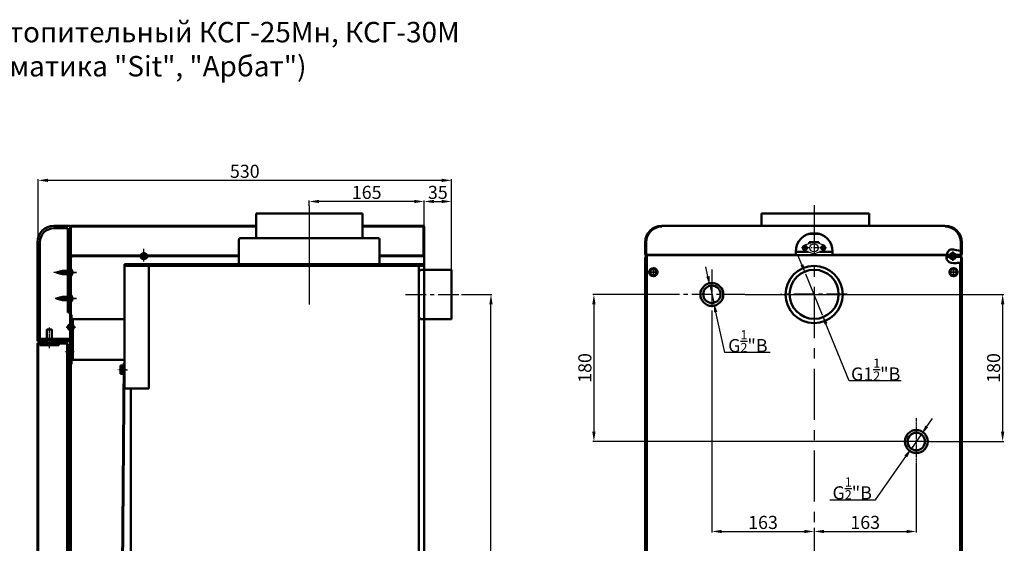
# Model space of a CAD drawing. Units: millimetres. Extents: x 1339 to 6358, y -3957 to 1599.
# Drawn here: x 5083 to 6287, y -1893 to -1253 of the extents above; entities that cross this region are included whole.
import ezdxf

# ---------------------------------------------------------------- set-up
doc = ezdxf.new("R2010")
doc.units = ezdxf.units.MM
for name, pattern in [('CENTER', [2, 1.25, -0.25, 0.25, -0.25]), ('CENTER2', [1.125, 0.75, -0.125, 0.125, -0.125]), ('CENTERX2', [4, 2.5, -0.5, 0.5, -0.5])]:
    doc.linetypes.add(name, pattern=pattern)
for name, color, linetype, lineweight in [('1', 1, 'Continuous', 50), ('Боковина л', 1, 'Continuous', 50), ('Боковина п', 1, 'Continuous', 50), ('Дверь', 1, 'Continuous', 50), ('Крышка', 1, 'Continuous', 50), ('Панель перед', 1, 'Continuous', 50)]:
    doc.layers.add(name, color=color, linetype=linetype, lineweight=lineweight)
for name, color, linetype in [('2', 7, 'Continuous'), ('3', 7, 'CENTER'), ('Layer1', 7, 'Continuous'), ('Размеры', 7, 'Continuous')]:
    doc.layers.add(name, color=color, linetype=linetype)
doc.styles.get("Standard").update_dxf_attribs({"font": 'isocpeur.ttf', "oblique": 15})
doc.dimstyles.new('1-1', dxfattribs={"dimtxt": 16, "dimasz": 12, "dimexe": 1.25, "dimexo": 0, "dimgap": 1, "dimtad": 1, "dimtoh": 1, "dimtxsty": 'Standard', "dimcen": 2.5, "dimadec": 0, "dimazin": 0, "dimtfac": 1, "dimtmove": 0, "dimatfit": 3, "dimfxl": 0, "dimarcsym": 0})

# ---------------------------------------------------------------- blocks, each defined once
blk = doc.blocks.new('*D97')
at = {"layer": 'Defpoints', "color": 0}
for p in [(5105.7, -1449.4), (5611.3, -1559), (5105.7, -1727.5)]:
    blk.add_point(p, dxfattribs=at)
at = {"layer": 'Layer1', "color": 0, "lineweight": -2}
for p, q in [((5105.7, -1727.5), (5105.7, -1448.1)), ((5599.3, -1449.4), (5117.7, -1449.4)), ((5611.3, -1559), (5611.3, -1448.1))]:
    blk.add_line(p, q, dxfattribs=at)
at = {"layer": 'Layer1', "color": 0}
for points in [[(5117.7, -1447.4), (5117.7, -1451.4), (5105.7, -1449.4)], [(5599.3, -1447.4), (5599.3, -1451.4), (5611.3, -1449.4)]]:
    blk.add_solid(points, dxfattribs=at)
at = {"layer": 'Layer1', "color": 0, "insert": (5358.5, -1440.4), "char_height": 16, "attachment_point": 5}
blk.add_mtext('530', dxfattribs=at)
blk = doc.blocks.new('*D98')
at = {"layer": 'Defpoints', "color": 0}
for p in [(5437.3, -1475.2), (5437.3, -1480.5), (5577.9, -1512.8)]:
    blk.add_point(p, dxfattribs=at)
at = {"layer": 'Layer1', "color": 0, "lineweight": -2}
for p, q in [((5437.3, -1480.5), (5437.3, -1473.9)), ((5565.9, -1475.2), (5449.3, -1475.2)), ((5577.9, -1512.8), (5577.9, -1473.9))]:
    blk.add_line(p, q, dxfattribs=at)
at = {"layer": 'Layer1', "color": 0}
for points in [[(5449.3, -1473.2), (5449.3, -1477.2), (5437.3, -1475.2)], [(5565.9, -1473.2), (5565.9, -1477.2), (5577.9, -1475.2)]]:
    blk.add_solid(points, dxfattribs=at)
at = {"layer": 'Layer1', "color": 0, "insert": (5507.6, -1466.2), "char_height": 16, "attachment_point": 5}
blk.add_mtext('165', dxfattribs=at)
blk = doc.blocks.new('*D101')
at = {"layer": 'Defpoints', "color": 0}
for p in [(5623.7, -1589), (5659.6, -1589), (5614.4, -2384)]:
    blk.add_point(p, dxfattribs=at)
at = {"layer": 'Layer1', "color": 0, "lineweight": -2}
for p, q in [((5623.7, -1589), (5660.8, -1589)), ((5659.6, -2372), (5659.6, -1601)), ((5614.4, -2384), (5660.8, -2384))]:
    blk.add_line(p, q, dxfattribs=at)
at = {"layer": 'Layer1', "color": 0}
for points in [[(5657.6, -1601), (5661.6, -1601), (5659.6, -1589)], [(5657.6, -2372), (5661.6, -2372), (5659.6, -2384)]]:
    blk.add_solid(points, dxfattribs=at)
at = {"layer": 'Layer1', "color": 0, "insert": (5650.6, -1986.5), "char_height": 16, "attachment_point": 5, "rotation": 90}
blk.add_mtext('800', dxfattribs=at)
blk = doc.blocks.new('*D89')
at = {"layer": 'Defpoints', "color": 0}
for p in [(5611.3, -1475.2), (5577.9, -1512.8), (5611.3, -1559)]:
    blk.add_point(p, dxfattribs=at)
at = {"layer": 'Layer1', "color": 0, "lineweight": -2}
for p, q in [((5577.9, -1512.8), (5577.9, -1473.9)), ((5589.9, -1475.2), (5599.3, -1475.2)), ((5611.3, -1559), (5611.3, -1473.9))]:
    blk.add_line(p, q, dxfattribs=at)
at = {"layer": 'Layer1', "color": 0}
for points in [[(5589.9, -1473.2), (5589.9, -1477.2), (5577.9, -1475.2)], [(5599.3, -1473.2), (5599.3, -1477.2), (5611.3, -1475.2)]]:
    blk.add_solid(points, dxfattribs=at)
at = {"layer": 'Layer1', "color": 0, "insert": (5594.6, -1466.2), "char_height": 16, "attachment_point": 5}
blk.add_mtext('35', dxfattribs=at)
blk = doc.blocks.new('*D90')
at = {"layer": 'Defpoints', "color": 0}
for p in [(6044.4, -1563.7), (6064.8, -1613.7)]:
    blk.add_point(p, dxfattribs=at)
at = {"layer": 'Layer1', "color": 0, "lineweight": -2}
for p, q in [((6039.9, -1552.6), (6035.4, -1541.5)), ((6044.4, -1563.7), (6064.8, -1613.7)), ((6097.8, -1694.7), (6069.3, -1624.8)), ((6161.4, -1694.7), (6097.8, -1694.7))]:
    blk.add_line(p, q, dxfattribs=at)
at = {"layer": 'Layer1', "color": 0}
for points in [[(6041.7, -1551.9), (6038, -1553.4), (6044.4, -1563.7)], [(6071.2, -1624.1), (6067.5, -1625.6), (6064.8, -1613.7)]]:
    blk.add_solid(points, dxfattribs=at)
at = {"layer": 'Layer1', "color": 0, "insert": (6130.1, -1680.7), "char_height": 16, "attachment_point": 5}
blk.add_mtext('G1{\\H0.7x;\\S1/2;}"B', dxfattribs=at)
blk = doc.blocks.new('*D92')
at = {"layer": 'Defpoints', "color": 0}
for p in [(6185.7, -1760.3), (6173.8, -1777.2)]:
    blk.add_point(p, dxfattribs=at)
at = {"layer": 'Layer1', "color": 0, "lineweight": -2}
for p, q in [((6192.6, -1750.5), (6199.5, -1740.6)), ((6185.7, -1760.3), (6173.8, -1777.2)), ((6129.7, -1840), (6167, -1787)), ((6074.1, -1840), (6129.7, -1840))]:
    blk.add_line(p, q, dxfattribs=at)
at = {"layer": 'Layer1', "color": 0}
for points in [[(6190.9, -1749.3), (6194.2, -1751.6), (6185.7, -1760.3)], [(6165.3, -1785.8), (6168.6, -1788.1), (6173.8, -1777.2)]]:
    blk.add_solid(points, dxfattribs=at)
at = {"layer": 'Layer1', "color": 0, "insert": (6101.4, -1826), "char_height": 16, "attachment_point": 5}
blk.add_mtext('G{\\H0.7x;\\S1/2;\\H1.4286x;"B}', dxfattribs=at)
blk = doc.blocks.new('*D93')
at = {"layer": 'Defpoints', "color": 0}
for p in [(5927.5, -1578.7), (5932, -1598.8)]:
    blk.add_point(p, dxfattribs=at)
at = {"layer": 'Layer1', "color": 0, "lineweight": -2}
for p, q in [((5925, -1566.9), (5922.4, -1555.2)), ((5927.5, -1578.7), (5932, -1598.8)), ((5945.5, -1660), (5934.6, -1610.5)), ((6001.1, -1660), (5945.5, -1660))]:
    blk.add_line(p, q, dxfattribs=at)
at = {"layer": 'Layer1', "color": 0}
for points in [[(5926.9, -1566.5), (5923, -1567.4), (5927.5, -1578.7)], [(5936.5, -1610.1), (5932.6, -1610.9), (5932, -1598.8)]]:
    blk.add_solid(points, dxfattribs=at)
at = {"layer": 'Layer1', "color": 0, "insert": (5973.8, -1646), "char_height": 16, "attachment_point": 5}
blk.add_mtext('G{\\H0.7x;\\S1/2;\\H1.4286x;"B}', dxfattribs=at)
blk = doc.blocks.new('*D102')
at = {"layer": 'Defpoints', "color": 0}
for p in [(5929.8, -1619), (6054.8, -1874.1), (6054.8, -1878.7)]:
    blk.add_point(p, dxfattribs=at)
at = {"layer": 'Layer1', "color": 0, "lineweight": -2}
for p, q in [((5929.8, -1619), (5929.8, -1880)), ((6054.8, -1874.1), (6054.8, -1880)), ((5941.8, -1878.7), (6042.8, -1878.7))]:
    blk.add_line(p, q, dxfattribs=at)
at = {"layer": 'Layer1', "color": 0}
for points in [[(5941.8, -1876.7), (5941.8, -1880.7), (5929.8, -1878.7)], [(6042.8, -1876.7), (6042.8, -1880.7), (6054.8, -1878.7)]]:
    blk.add_solid(points, dxfattribs=at)
at = {"layer": 'Layer1', "color": 0, "insert": (5992.3, -1869.7), "char_height": 16, "attachment_point": 5}
blk.add_mtext('163', dxfattribs=at)
blk = doc.blocks.new('*D103')
at = {"layer": 'Defpoints', "color": 0}
for p in [(6179.8, -1799.9), (6054.8, -1874.1), (6179.8, -1878.7)]:
    blk.add_point(p, dxfattribs=at)
at = {"layer": 'Layer1', "color": 0, "lineweight": -2}
for p, q in [((6179.8, -1799.9), (6179.8, -1880)), ((6054.8, -1874.1), (6054.8, -1880)), ((6066.8, -1878.7), (6167.8, -1878.7))]:
    blk.add_line(p, q, dxfattribs=at)
at = {"layer": 'Layer1', "color": 0}
for points in [[(6066.8, -1876.7), (6066.8, -1880.7), (6054.8, -1878.7)], [(6167.8, -1876.7), (6167.8, -1880.7), (6179.8, -1878.7)]]:
    blk.add_solid(points, dxfattribs=at)
at = {"layer": 'Layer1', "color": 0, "insert": (6117.3, -1869.7), "char_height": 16, "attachment_point": 5}
blk.add_mtext('163', dxfattribs=at)
blk = doc.blocks.new('*D104')
at = {"layer": 'Defpoints', "color": 0}
for p in [(5889.3, -1588.9), (5785.5, -1768.7), (6164.1, -1768.7)]:
    blk.add_point(p, dxfattribs=at)
at = {"layer": 'Layer1', "color": 0, "lineweight": -2}
for p, q in [((5889.3, -1588.9), (5784.2, -1588.9)), ((5785.5, -1600.9), (5785.5, -1756.7)), ((6164.1, -1768.7), (5784.2, -1768.7))]:
    blk.add_line(p, q, dxfattribs=at)
at = {"layer": 'Layer1', "color": 0}
for points in [[(5783.5, -1600.9), (5787.5, -1600.9), (5785.5, -1588.9)], [(5783.5, -1756.7), (5787.5, -1756.7), (5785.5, -1768.7)]]:
    blk.add_solid(points, dxfattribs=at)
at = {"layer": 'Layer1', "color": 0, "insert": (5776.5, -1678.8), "char_height": 16, "attachment_point": 5, "rotation": 90}
blk.add_mtext('180', dxfattribs=at)
blk = doc.blocks.new('*D107')
at = {"layer": 'Defpoints', "color": 0}
for p in [(5970.3, -1588.9), (6196, -1768.7), (6285.4, -1768.7)]:
    blk.add_point(p, dxfattribs=at)
at = {"layer": 'Layer1', "color": 0, "lineweight": -2}
for p, q in [((5970.3, -1588.9), (6286.7, -1588.9)), ((6285.4, -1600.9), (6285.4, -1756.7)), ((6196, -1768.7), (6286.7, -1768.7))]:
    blk.add_line(p, q, dxfattribs=at)
at = {"layer": 'Layer1', "color": 0}
for points in [[(6283.4, -1600.9), (6287.4, -1600.9), (6285.4, -1588.9)], [(6283.4, -1756.7), (6287.4, -1756.7), (6285.4, -1768.7)]]:
    blk.add_solid(points, dxfattribs=at)
at = {"layer": 'Layer1', "color": 0, "insert": (6276.4, -1678.8), "char_height": 16, "attachment_point": 5, "rotation": 90}
blk.add_mtext('180', dxfattribs=at)

msp = doc.modelspace()

# ---------------------------------------------------------------- linework, layer by layer
at = {"color": 1}
for p, q in [((6042.654, -1528.83), (6052.412, -1525.349)), ((6066.874, -1528.83), (6057.116, -1525.349)), ((6042.654, -1535.054), (6052.412, -1538.535)), ((6066.874, -1535.054), (6057.116, -1538.535))]:
    msp.add_line(p, q, dxfattribs=at)
at = {"color": 1, "lineweight": 50}
for p, q in [((5239.147, -1541.152), (5231.147, -1541.152)), ((5237.147, -1541.152), (5233.147, -1541.152)), ((5233.147, -1541.152), (5233.147, -1542.781)), ((5237.147, -1541.152), (5237.147, -1542.781)), ((6228.323, -1541.155), (6220.323, -1541.155)), ((6222.323, -1541.155), (6222.323, -1542.784)), ((6226.323, -1541.155), (6222.323, -1541.155)), ((6226.323, -1541.155), (6226.323, -1542.784)), ((5239.147, -1542.781), (5231.147, -1542.781)), ((5237.147, -1542.781), (5233.147, -1542.781)), ((6228.323, -1542.784), (6220.323, -1542.784)), ((6226.323, -1542.784), (6222.323, -1542.784)), ((6226.323, -1541.969), (6233.464, -1541.969)), ((5127.747, -1561.967), (5135.747, -1559.967)), ((5135.747, -1563.967), (5127.747, -1561.967)), ((5141.947, -1559.967), (5135.747, -1559.967)), ((5141.947, -1563.967), (5135.747, -1563.967)), ((5127.747, -1593.923), (5135.747, -1591.923)), ((5135.747, -1595.923), (5127.747, -1593.923)), ((5141.947, -1591.923), (5135.747, -1591.923)), ((5141.947, -1595.923), (5135.747, -1595.923)), ((5144.947, -1624.967), (5144.947, -1632.967)), ((5146.576, -1624.967), (5146.576, -1632.967)), ((5144.947, -1626.967), (5144.947, -1630.967)), ((5144.947, -1626.967), (5146.576, -1626.967)), ((5144.947, -1630.967), (5146.576, -1630.967)), ((5146.576, -1626.967), (5146.576, -1630.967)), ((5143.947, -1654.167), (5141.947, -1654.167)), ((5141.947, -1656.687), (5143.947, -1656.687)), ((5141.947, -1661.646), (5143.947, -1661.646)), ((5146.547, -1657.167), (5148.347, -1657.167)), ((5146.547, -1661.167), (5148.347, -1661.167)), ((5141.947, -1664.167), (5143.947, -1664.167)), ((5206.454, -1675.968), (5206.454, -1685.968)), ((5209.454, -1675.968), (5206.454, -1675.968)), ((5206.454, -1678.488), (5209.454, -1678.488)), ((5206.454, -1683.448), (5209.454, -1683.448)), ((5206.454, -1685.968), (5209.454, -1685.968))]:
    msp.add_line(p, q, dxfattribs=at)
at = {"color": 1, "linetype": 'CENTER2'}
for p, q in [((6224.323, -1536.187), (6224.323, -1547.751)), ((6224.323, -1546.969), (6224.323, -1536.969)), ((5152.567, -1561.967), (5124.603, -1561.967)), ((5152.511, -1593.923), (5126.601, -1593.923)), ((5139.979, -1628.967), (5151.544, -1628.967)), ((5150.762, -1628.967), (5140.762, -1628.967))]:
    msp.add_line(p, q, dxfattribs=at)
at = {"color": 1, "ltscale": 5}
for p, q in [((5135.685, -1561.967), (5152.567, -1561.967)), ((5135.685, -1593.923), (5152.511, -1593.923))]:
    msp.add_line(p, q, dxfattribs=at)
at = {"color": 1, "linetype": 'CENTER', "ltscale": 25}
msp.add_line((5929.764, -1558.489), (5929.764, -1618.957), dxfattribs=at)
at = {"color": 1, "linetype": 'CENTERX2'}
msp.add_line((5119.441, -1629.442), (5119.441, -1654.684), dxfattribs=at)
at = {"color": 1, "linetype": 'CENTER'}
msp.add_line((6179.764, -1740.274), (6179.764, -1799.942), dxfattribs=at)
at = {"color": 1, "lineweight": 50, "flags": 128}
msp.add_lwpolyline([(6216.832, -1542.769), (6233.464, -1542.769, -0.41421356), (6234.464, -1543.769), (6234.464, -1549.701)], format="xyb", dxfattribs=at)
msp.add_lwpolyline([(6216.867, -1541.969), (6222.323, -1541.969)], dxfattribs=at)
at = {"color": 1, "lineweight": 50}
for points in [[(5122.441, -1643.167), (5122.441, -1631.767), (5116.441, -1631.767), (5116.441, -1643.167)], [(5116.441, -1644.767), (5116.441, -1647.967), (5122.441, -1647.967), (5122.441, -1644.767)]]:
    msp.add_lwpolyline(points, dxfattribs=at)
for points in [[(5107.941, -1650.767), (5130.941, -1650.767), (5130.941, -1648.767), (5107.941, -1648.767)], [(5144.947, -1654.167), (5144.947, -1664.167), (5143.947, -1664.167), (5143.947, -1654.167)], [(5210.454, -1675.968), (5210.454, -1685.968), (5209.454, -1685.968), (5209.454, -1675.968)]]:
    msp.add_lwpolyline(points, close=True, dxfattribs=at)
at = {"color": 1}
msp.add_circle((6054.764, -1531.942), 5, dxfattribs=at)
for centre, radius, start, end in [((6043.764, -1531.942), 3.304, 109.633359, 250.366641), ((6054.764, -1531.942), 7, 70.366641, 109.633359), ((6065.764, -1531.942), 3.304, 289.633359, 70.366641), ((6054.764, -1531.942), 7, 250.366641, 289.633359)]:
    msp.add_arc(centre, radius, start, end, dxfattribs=at)
at = {"color": 1, "lineweight": 50}
msp.add_arc((6233.464, -1543.769), 1.8, 0, 90, dxfattribs=at)
msp.add_open_spline([(6235.264, -1535.51), (6230.057, -1535.613), (6218.436, -1529.17), (6214.694, -1549.773), (6226.736, -1551.597), (6233.215, -1549.777), (6235.264, -1549.618)], degree=3, knots=[1.07506458, 1.07506458, 1.07506458, 1.07506458, 16.29945142, 29.05618791, 40.21456754, 46.27949008, 46.27949008, 46.27949008, 46.27949008], dxfattribs=at)
at = {"layer": '1', "color": 1, "lineweight": 50}
for p, q in [((5372.347, -1489.968), (5502.347, -1489.968)), ((5372.347, -1519.968), (5372.347, -1489.968)), ((5502.347, -1519.968), (5502.347, -1489.968)), ((6122.264, -1489.968), (5990.264, -1489.968)), ((5990.264, -1504.969), (5990.264, -1489.968)), ((6122.264, -1504.969), (6122.264, -1489.968)), ((5144.947, -1504.967), (5124.947, -1504.967)), ((5144.947, -1504.967), (5144.947, -1643.146)), ((5372.347, -1504.967), (5146.747, -1504.967)), ((5213.447, -1505.767), (5213.447, -1504.967)), ((5213.447, -1505.767), (5213.447, -1504.967)), ((5350.447, -1505.767), (5350.447, -1504.967)), ((5350.447, -1505.767), (5350.447, -1504.967)), ((5576.147, -1504.967), (5502.347, -1504.967)), ((5868.264, -1504.969), (6215.264, -1504.969)), ((5141.947, -1507.967), (5124.947, -1507.967)), ((5141.947, -1507.967), (5141.947, -1610.967)), ((5144.947, -1506.767), (5144.947, -1541.167)), ((5145.747, -1506.767), (5145.747, -1540.382)), ((5372.347, -1505.767), (5146.747, -1505.767)), ((5576.147, -1505.767), (5502.347, -1505.767)), ((5577.147, -1540.382), (5577.147, -1506.767)), ((5577.947, -1541.967), (5577.947, -1506.767)), ((6061.709, -1514.968), (6047.819, -1514.968)), ((5104.947, -1524.967), (5104.947, -1645.967)), ((5107.947, -1524.967), (5107.947, -1645.967)), ((5144.947, -1524.967), (5141.947, -1524.967)), ((5351.347, -1522.268), (5351.347, -1551.968)), ((5353.647, -1519.968), (5521.047, -1519.968)), ((5523.347, -1522.268), (5523.347, -1551.968)), ((5848.264, -1540.169), (5848.264, -1524.969)), ((5849.064, -1540.169), (5849.064, -1524.969)), ((5849.264, -1540.369), (5849.264, -1525.069)), ((6234.264, -1540.369), (6234.264, -1525.069)), ((6234.464, -1540.169), (6234.464, -1524.969)), ((6235.264, -1540.169), (6235.264, -1524.969)), ((5144.947, -1540.382), (5145.747, -1540.382)), ((5144.947, -1541.167), (5351.347, -1541.167)), ((5144.947, -1541.167), (5144.947, -1541.967)), ((5523.347, -1541.167), (5577.947, -1541.167)), ((5577.147, -1540.382), (5577.947, -1540.382)), ((5849.264, -1540.369), (6032.264, -1540.369)), ((5850.264, -1541.169), (5850.064, -1541.169)), ((6032.264, -1536.369), (6032.264, -1540.369)), ((6077.264, -1536.369), (6077.264, -1540.369)), ((6077.264, -1540.369), (6234.264, -1540.369)), ((6216.953, -1541.169), (6232.964, -1541.169)), ((6216.953, -1541.169), (6233.464, -1541.169)), ((5144.947, -1541.967), (5351.347, -1541.967)), ((5523.347, -1541.967), (5577.947, -1541.967)), ((5850.264, -1541.969), (5850.064, -1541.969)), ((6233.464, -1541.969), (6216.867, -1541.969)), ((5571.347, -1559.468), (5573.347, -1559.468)), ((5573.347, -1558.968), (5573.347, -1559.468)), ((5573.347, -1558.968), (5611.347, -1558.968)), ((5611.347, -1558.968), (5611.347, -1618.968)), ((5144.947, -1610.967), (5141.947, -1610.967)), ((5571.347, -1618.468), (5573.347, -1618.468)), ((5573.347, -1618.468), (5573.347, -1618.968)), ((5573.347, -1618.968), (5611.347, -1618.968)), ((5104.947, -1645.967), (5116.441, -1645.967)), ((5122.441, -1645.967), (5144.947, -1645.967)), ((5144.947, -1644.787), (5144.947, -1645.967))]:
    msp.add_line(p, q, dxfattribs=at)
at = {"layer": '1', "color": 1}
for p, q in [((6048.764, -1524.968), (6048.764, -1526.65)), ((6048.764, -1524.968), (6060.764, -1524.968)), ((6060.764, -1524.968), (6060.764, -1526.65)), ((6032.264, -1536.968), (6048.02, -1536.968)), ((6043.508, -1531.686), (6042.25, -1531.686)), ((6043.508, -1532.198), (6042.25, -1532.198)), ((6043.508, -1531.686), (6043.508, -1530.427)), ((6043.508, -1533.456), (6043.508, -1532.198)), ((6044.02, -1531.686), (6044.02, -1530.427)), ((6045.279, -1531.686), (6044.02, -1531.686)), ((6045.279, -1532.198), (6044.02, -1532.198)), ((6044.02, -1533.456), (6044.02, -1532.198)), ((6061.509, -1536.968), (6077.264, -1536.968)), ((6064.25, -1531.686), (6065.508, -1531.686)), ((6064.25, -1532.198), (6065.508, -1532.198)), ((6065.508, -1531.686), (6065.508, -1530.427)), ((6065.508, -1533.456), (6065.508, -1532.198)), ((6066.02, -1531.686), (6066.02, -1530.427)), ((6066.02, -1531.686), (6067.279, -1531.686)), ((6066.02, -1533.456), (6066.02, -1532.198)), ((6066.02, -1532.198), (6067.279, -1532.198)), ((5211.347, -1551.968), (5211.347, -1553.968)), ((5211.347, -1551.968), (5505.347, -1551.968)), ((5368.847, -1551.968), (5368.847, -1553.968)), ((5505.347, -1551.968), (5576.347, -1551.968)), ((5576.347, -1551.968), (5576.347, -1553.968)), ((5145.947, -1557.467), (5145.747, -1557.467)), ((5145.947, -1566.467), (5145.947, -1557.467)), ((5147.728, -1561.467), (5146.447, -1561.467)), ((5146.447, -1562.467), (5146.447, -1561.467)), ((5147.728, -1562.467), (5146.447, -1562.467)), ((5211.347, -1553.968), (5211.347, -1703.968)), ((5211.347, -1553.968), (5505.347, -1553.968)), ((5241.347, -1703.968), (5241.347, -1553.968)), ((5505.347, -1553.968), (5571.347, -1553.968)), ((5576.347, -1553.968), (5571.347, -1553.968)), ((5571.347, -1553.968), (5571.347, -1618.468)), ((5145.947, -1566.467), (5145.747, -1566.467)), ((5145.947, -1589.423), (5145.747, -1589.423)), ((5145.947, -1598.423), (5145.947, -1589.423)), ((5145.947, -1598.423), (5145.747, -1598.423)), ((5146.447, -1594.423), (5146.447, -1593.423)), ((5147.728, -1593.423), (5146.447, -1593.423)), ((5147.728, -1594.423), (5146.447, -1594.423)), ((5146.547, -1613.967), (5145.747, -1613.967)), ((5148.347, -1618.968), (5148.347, -1626.19)), ((5211.347, -1618.968), (5148.347, -1618.968)), ((5571.347, -1618.468), (5571.347, -2078.448)), ((5148.347, -1631.743), (5148.347, -1668.968)), ((5108.047, -1643.167), (5108.047, -1643.967)), ((5108.047, -1644.767), (5108.047, -1643.967)), ((5148.347, -1668.968), (5211.347, -1668.968)), ((5207.547, -2078.448), (5210.547, -1672.967)), ((5208.347, -2078.448), (5211.347, -1672.967)), ((5210.547, -1672.967), (5211.347, -1672.967)), ((5146.547, -1673.967), (5145.747, -1673.967)), ((5211.347, -1703.968), (5241.347, -1703.968)), ((5219.347, -2078.448), (5219.347, -1703.968))]:
    msp.add_line(p, q, dxfattribs=at)
at = {"layer": '1', "color": 1, "flags": 128}
for points in [[(5145.747, -1613.967), (5145.747, -1642.167, -0.41421356), (5144.747, -1643.167), (5108.047, -1643.167)], [(5146.547, -1613.967), (5146.547, -1642.167, -0.41421356), (5144.747, -1643.967), (5109.547, -1643.967)], [(5146.547, -1673.967), (5146.547, -1645.767, 0.41421356), (5144.747, -1643.967), (5108.047, -1643.967)], [(5145.747, -1673.967), (5145.747, -1645.767, 0.41421356), (5144.747, -1644.767), (5108.047, -1644.767)]]:
    msp.add_lwpolyline(points, format="xyb", dxfattribs=at)
at = {"layer": '1', "color": 1}
for centre, radius in [((6043.764, -1531.942), 2.304), ((6043.764, -1531.942), 2.048), ((6065.764, -1531.942), 2.304), ((6065.764, -1531.942), 2.048), ((6054.764, -1588.723), 30), ((5929.764, -1588.906), 14), ((5929.764, -1588.723), 10.65), ((6179.764, -1768.723), 14), ((6179.764, -1768.723), 10.65)]:
    msp.add_circle(centre, radius, dxfattribs=at)
at = {"layer": '1', "color": 1, "lineweight": 50}
for centre, radius, start, end in [((5124.947, -1524.967), 20, 90, 180), ((5146.747, -1506.767), 1.8, 90, 180), ((5576.147, -1506.767), 1.8, 0, 90), ((5868.264, -1524.969), 20, 90, 180), ((6215.264, -1524.969), 20, 0, 90), ((5124.947, -1524.967), 17, 90, 180), ((5146.747, -1506.767), 1, 90, 180), ((5576.147, -1506.767), 1, 0, 90), ((5868.264, -1524.969), 19.2, 90, 180), ((5868.564, -1525.069), 19.3, 90, 180), ((6054.764, -1536.369), 22.5, 0, 180), ((6214.964, -1525.069), 19.3, 0, 90), ((6215.264, -1524.969), 19.2, 0, 90), ((5353.647, -1522.268), 2.3, 90, 180), ((5521.047, -1522.268), 2.3, 0, 90), ((5235.084, -1542.564), 4.183, 89.143864, 160.271709), ((5235.209, -1542.564), 4.183, 19.728291, 90.856136), ((5850.064, -1540.169), 1.8, 180, 270), ((5850.064, -1540.169), 1, 180, 270), ((6224.26, -1542.567), 4.183, 89.143864, 160.271709), ((6224.385, -1542.567), 4.183, 19.728291, 90.856136), ((6233.464, -1540.169), 1.8, 270, 0), ((6233.464, -1540.169), 1, 270, 0), ((5235.084, -1541.369), 4.183, 199.728291, 270.856136), ((5235.209, -1541.369), 4.183, 269.143864, 340.271709), ((6224.26, -1541.372), 4.183, 199.728291, 270.856136), ((6224.385, -1541.372), 4.183, 269.143864, 340.271709), ((5146.359, -1628.904), 4.183, 109.728291, 180.856136), ((5145.164, -1628.904), 4.183, 359.143864, 70.271709), ((5146.359, -1629.029), 4.183, 179.143864, 250.271709), ((5145.164, -1629.029), 4.183, 289.728291, 0.856136)]:
    msp.add_arc(centre, radius, start, end, dxfattribs=at)
at = {"layer": '1', "color": 1}
for centre, radius, start, end in [((6043.764, -1531.942), 1.536, 170.405932, 189.594068), ((6043.764, -1531.942), 1.536, 80.405932, 99.594068), ((6043.764, -1531.942), 1.536, 260.405932, 279.594068), ((6043.764, -1531.942), 1.536, 350.405932, 9.594068), ((6065.764, -1531.942), 1.536, 170.405932, 189.594068), ((6065.764, -1531.942), 1.536, 80.405932, 99.594068), ((6065.764, -1531.942), 1.536, 260.405932, 279.594068), ((6065.764, -1531.942), 1.536, 350.405932, 9.594068), ((5141.222, -1561.967), 6.525, 4.394789, 43.602819), ((5141.222, -1561.967), 6.525, 316.397181, 355.605211), ((5141.222, -1593.923), 6.525, 4.394789, 43.602819), ((5141.222, -1593.923), 6.525, 316.397181, 355.605211)]:
    msp.add_arc(centre, radius, start, end, dxfattribs=at)
at = {"layer": '2', "color": 1}
for p, q in [((5149.718, -1628.967), (5141.574, -1628.967)), ((5149.718, -1659.167), (5141.574, -1659.167))]:
    msp.add_line(p, q, dxfattribs=at)
at = {"layer": '3', "color": 1, "ltscale": 50}
for p, q in [((5437.347, -1480.469), (5437.347, -1599.192)), ((6054.764, -1479.672), (6054.764, -2493.967)), ((5929.764, -1573.073), (5929.764, -1604.373)), ((6196.001, -1768.723), (6164.114, -1768.723))]:
    msp.add_line(p, q, dxfattribs=at)
at = {"layer": '3', "color": 1, "ltscale": 2.5}
for p, q in [((6043.764, -1536.352), (6043.764, -1527.532)), ((6065.764, -1536.352), (6065.764, -1527.532))]:
    msp.add_line(p, q, dxfattribs=at)
at = {"layer": '3', "color": 1, "ltscale": 5}
for p, q in [((6070.107, -1531.894), (6039.354, -1531.894)), ((6224.323, -1547.774), (6224.323, -1536.187)), ((5151.567, -1628.967), (5139.979, -1628.967)), ((5148.131, -1659.167), (5137.843, -1659.167)), ((5148.131, -1659.167), (5137.843, -1659.167)), ((5213.638, -1680.968), (5203.351, -1680.968)), ((5213.638, -1680.968), (5203.351, -1680.968))]:
    msp.add_line(p, q, dxfattribs=at)
at = {"layer": '3', "color": 1, "ltscale": 25}
for p, q in [((5852.578, -1561.668), (5864.352, -1561.668)), ((6219.578, -1561.668), (6231.352, -1561.668)), ((5206.08, -1680.968), (5215.138, -1680.968))]:
    msp.add_line(p, q, dxfattribs=at)
at = {"layer": '3', "color": 1, "ltscale": 75}
for p, q in [((5858.264, -1555.58), (5858.264, -1567.756)), ((6225.264, -1555.58), (6225.264, -1567.756))]:
    msp.add_line(p, q, dxfattribs=at)
at = {"layer": '3', "color": 1, "ltscale": 20}
for p, q in [((5555.21, -1588.967), (5623.732, -1588.967)), ((5970.26, -1588.906), (5889.268, -1588.906)), ((6095.103, -1588.723), (6014.111, -1588.723))]:
    msp.add_line(p, q, dxfattribs=at)
at = {"layer": 'Боковина л', "color": 1, "linetype": 'CENTER', "lineweight": -2, "ltscale": 15}
for p, q in [((5235.147, -1548.445), (5235.147, -1532.945)), ((5862.505, -1561.668), (5853.872, -1561.668)), ((5862.505, -1561.668), (5853.872, -1561.668)), ((5858.264, -1565.934), (5858.264, -1557.024)), ((6219.023, -1561.668), (6228.665, -1561.668)), ((6229.505, -1561.668), (6220.872, -1561.668)), ((6225.264, -1565.934), (6225.264, -1557.024))]:
    msp.add_line(p, q, dxfattribs=at)
at = {"layer": 'Боковина л', "color": 1, "lineweight": 50}
for p, q in [((5850.264, -1540.669), (5850.264, -2063.591)), ((5850.264, -1540.669), (6217.031, -1540.669)), ((5848.264, -1543.769), (5848.264, -2441.667)), ((5848.428, -1543.019), (5850.264, -1543.019)), ((5850.264, -1542.769), (5850.064, -1542.769)), ((6235.1, -1543.019), (6216.831, -1543.019)), ((6216.832, -1542.769), (6233.464, -1542.769)), ((6233.264, -1549.886), (6233.264, -2422.667)), ((6235.264, -1543.769), (6235.264, -2441.667)), ((5144.947, -1655.367), (5144.947, -1662.967)), ((5210.454, -1677.168), (5210.454, -1684.768))]:
    msp.add_line(p, q, dxfattribs=at)
msp.add_circle((6054.764, -1588.976), 35, dxfattribs=at)
for centre, radius, start, end in [((5850.064, -1543.769), 1.8, 90, 180), ((5850.064, -1543.769), 1, 90, 131.409622), ((6233.464, -1543.769), 1.8, 0, 90), ((6233.464, -1543.769), 1, 48.590378, 90)]:
    msp.add_arc(centre, radius, start, end, dxfattribs=at)
at = {"layer": 'Боковина п', "color": 1, "lineweight": 50}
msp.add_line((5577.947, -1541.967), (5577.947, -2078.448), dxfattribs=at)
at = {"layer": 'Дверь', "color": 1, "lineweight": 50}
for p, q in [((5854.264, -1559.358), (5858.264, -1557.049)), ((5854.264, -1563.977), (5854.264, -1559.358)), ((5858.264, -1566.287), (5854.264, -1563.977)), ((5858.264, -1557.049), (5862.264, -1559.358)), ((5862.264, -1563.977), (5858.264, -1566.287)), ((5862.264, -1559.358), (5862.264, -1563.977)), ((6221.264, -1559.358), (6225.264, -1557.049)), ((6221.264, -1563.977), (6221.264, -1559.358)), ((6225.264, -1566.287), (6221.264, -1563.977)), ((6225.264, -1557.049), (6229.264, -1559.358)), ((6229.264, -1563.977), (6225.264, -1566.287)), ((6229.264, -1559.358), (6229.264, -1563.977)), ((5140.147, -1647.967), (5106.747, -1647.967)), ((5140.147, -1648.767), (5106.747, -1648.767)), ((5104.947, -1649.767), (5104.947, -2417.167)), ((5105.747, -1649.767), (5105.747, -2417.167)), ((5141.147, -1649.767), (5141.147, -2417.167)), ((5141.947, -1649.767), (5141.947, -2417.167)), ((5141.947, -1666.967), (5141.147, -1666.967))]:
    msp.add_line(p, q, dxfattribs=at)
for centre, radius in [((5858.264, -1561.668), 5), ((5858.264, -1561.668), 3.8), ((6225.264, -1561.668), 5), ((6225.264, -1561.668), 3.8)]:
    msp.add_circle(centre, radius, dxfattribs=at)
for centre, radius, start, end in [((5106.747, -1649.767), 1.8, 90, 180), ((5106.747, -1649.767), 1, 90, 180), ((5140.147, -1649.767), 1.8, 0, 90), ((5140.147, -1649.767), 1, 0, 90)]:
    msp.add_arc(centre, radius, start, end, dxfattribs=at)
at = {"layer": 'Крышка', "color": 1, "lineweight": 50}
for p, q in [((5351.347, -1541.967), (5146.747, -1541.967)), ((5576.147, -1541.967), (5523.347, -1541.967)), ((5850.264, -1541.969), (5850.064, -1541.969)), ((6216.867, -1541.969), (6233.464, -1541.969))]:
    msp.add_line(p, q, dxfattribs=at)
at = {"layer": 'Панель перед', "color": 1, "lineweight": 50}
for p, q in [((5144.947, -1543.767), (5144.947, -1643.146)), ((5146.747, -1543.767), (5144.947, -1543.767)), ((5145.747, -1543.767), (5145.747, -1642.167)), ((5146.747, -1543.767), (5146.747, -1541.967)), ((5144.947, -1644.787), (5144.947, -2092.139)), ((5145.747, -1645.967), (5145.747, -2092.126))]:
    msp.add_line(p, q, dxfattribs=at)
at = {"layer": 'Размеры', "color": 1}
msp.add_line((5437.347, -1485.093), (5437.347, -1601.119), dxfattribs=at)
at = {"layer": 'Размеры', "color": 1, "flags": 128}
msp.add_lwpolyline([(6216.953, -1541.169), (6233.464, -1541.169, 0.41421356), (6234.464, -1540.169), (6234.464, -1535.499)], format="xyb", dxfattribs=at)
msp.add_lwpolyline([(6216.867, -1541.969), (6222.323, -1541.969)], dxfattribs=at)

# ---------------------------------------------------------------- texts
at = {"layer": 'Layer1', "insert": (5208.158, -1292.249), "char_height": 25, "width": 896.70748, "attachment_point": 5}
msp.add_mtext('Котел газовый отопительный КСГ-25Мн, КСГ-30М \\P(автоматика "Sit", "Арбат")', dxfattribs=at)

# ---------------------------------------------------------------- dimensions: what is measured, and where the dimension line sits
at = {"layer": 'Layer1'}
for base, p1, p2, text, picture, middle in [((5105.747, -1449.367), (5611.347, -1558.968), (5105.747, -1727.493), '530', '*D97', (5358.547, -1440.367)), ((5437.347, -1475.181), (5577.947, -1512.82), (5437.347, -1480.469), '165', '*D98', (5507.647, -1466.181)), ((5611.347, -1475.181), (5577.947, -1512.82), (5611.347, -1558.968), '35', '*D89', (5594.647, -1466.181)), ((6054.764, -1878.744), (5929.764, -1618.957), (6054.764, -1874.116), '163', '*D102', (5992.264, -1869.744)), ((6179.764, -1878.744), (6054.764, -1874.116), (6179.764, -1799.942), '163', '*D103', (6117.264, -1869.744))]:
    dim = msp.add_linear_dim(base=base, p1=p1, p2=p2, text=text, dimstyle='1-1', dxfattribs=at)
    dim.commit()
    dim.dimension.update_dxf_attribs({"geometry": picture, "text_midpoint": middle})
for p1, p2, text, picture, middle in [((6044.416, -1563.72), (6064.797, -1613.726), 'G1{\\H0.7x;\\S1/2;}"B', '*D90', (6130.128, -1694.749)), ((5927.549, -1578.664), (5931.979, -1598.782), 'G{\\H0.7x;\\S1/2;\\H1.4286x;"B}', '*D93', (5973.773, -1660.035)), ((6185.682, -1760.293), (6173.846, -1777.153), 'G{\\H0.7x;\\S1/2;\\H1.4286x;"B}', '*D92', (6101.397, -1840.035))]:
    dim = msp.add_diameter_dim_2p(p1=p1, p2=p2, text=text, dimstyle='1-1', dxfattribs=at)
    dim.commit()
    dim.dimension.update_dxf_attribs({"geometry": picture, "text_midpoint": middle, "dimtype": 163})
dim = msp.add_linear_dim(base=(5659.594, -1588.967), p1=(5614.433, -2383.968), p2=(5623.732, -1588.967), angle=90, text='800', dimstyle='1-1', override={"dimtmove": 1}, dxfattribs=at)
dim.commit()
dim.dimension.update_dxf_attribs({"geometry": '*D101', "text_midpoint": (5650.594, -1986.467)})
for base, p1, p2, picture, middle in [((5785.474, -1768.723), (5889.268, -1588.906), (6164.114, -1768.723), '*D104', (5776.474, -1678.815)), ((6285.412, -1768.723), (5970.26, -1588.906), (6196.001, -1768.723), '*D107', (6276.412, -1678.815))]:
    dim = msp.add_linear_dim(base=base, p1=p1, p2=p2, angle=90, text='180', dimstyle='1-1', dxfattribs=at)
    dim.commit()
    dim.dimension.update_dxf_attribs({"geometry": picture, "text_midpoint": middle})

doc.saveas('drawing.dxf')
